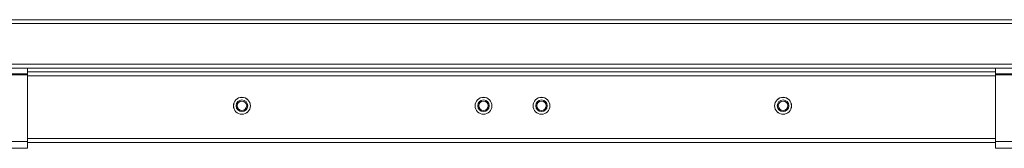
# Model space of a CAD drawing. Units: millimetres. Extents: x 470 to 882, y 3 to 283.
# Drawn here: x 547 to 573, y 115 to 118 of the extents above; entities that cross this region are included whole.
import ezdxf

# ---------------------------------------------------------------- set-up
doc = ezdxf.new("R2010")
doc.units = ezdxf.units.MM

msp = doc.modelspace()

# ---------------------------------------------------------------- linework, layer by layer
at = {"color": 7, "linetype": 'Continuous', "lineweight": 15}
for p, q in [((495.129, 117.892), (585.029, 117.892)), ((585.029, 117.792), (495.129, 117.792)), ((495.129, 116.742), (585.029, 116.742)), ((585.029, 116.642), (495.129, 116.642)), ((547.479, 116.492), (546.979, 116.492)), ((547.479, 116.642), (547.479, 116.492)), ((572.529, 116.542), (547.479, 116.542)), ((547.479, 116.467), (547.479, 116.492)), ((547.479, 114.742), (547.479, 116.467)), ((572.529, 116.492), (572.529, 116.642)), ((573.029, 116.492), (572.529, 116.492)), ((572.529, 116.492), (572.529, 116.467)), ((572.529, 116.467), (572.529, 114.742)), ((547.479, 114.567), (547.479, 114.742)), ((572.529, 114.717), (547.479, 114.717)), ((572.529, 114.742), (572.529, 114.567)), ((547.479, 114.567), (531.654, 114.567)), ((572.529, 114.567), (582.229, 114.567))]:
    msp.add_line(p, q, dxfattribs=at)
at = {"color": 8, "linetype": 'Continuous', "lineweight": 15}
for p, q in [((547.479, 116.467), (544.779, 116.467)), ((572.529, 116.442), (547.479, 116.442)), ((572.529, 116.467), (575.229, 116.467)), ((547.479, 114.742), (531.654, 114.742)), ((572.529, 114.817), (547.479, 114.817)), ((572.529, 114.742), (582.229, 114.742))]:
    msp.add_line(p, q, dxfattribs=at)
at = {"color": 7, "linetype": 'Continuous', "lineweight": 15}
for centre, radius in [((553.029, 115.667), 0.219), ((553.029, 115.667), 0.218), ((553.029, 115.667), 0.15), ((553.029, 115.667), 0.123), ((559.279, 115.667), 0.219), ((559.279, 115.667), 0.218), ((559.279, 115.667), 0.15), ((559.279, 115.667), 0.123), ((560.779, 115.667), 0.219), ((560.779, 115.667), 0.218), ((560.779, 115.667), 0.15), ((560.779, 115.667), 0.123), ((567.029, 115.667), 0.219), ((567.029, 115.667), 0.218), ((567.029, 115.667), 0.15), ((567.029, 115.667), 0.123)]:
    msp.add_circle(centre, radius, dxfattribs=at)

doc.saveas('drawing.dxf')
